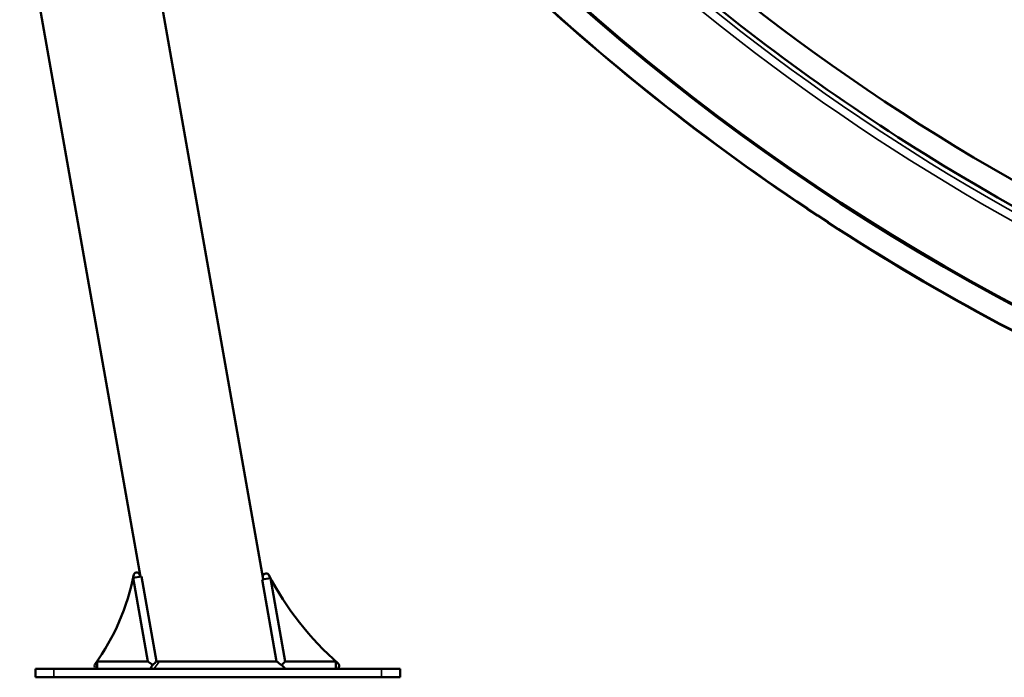
# Model space of a CAD drawing. Units: millimetres. Extents: x -397 to 8210, y 28 to 5677.
# Drawn here: x 160 to 1092, y 3403 to 4025 of the extents above; entities that cross this region are included whole.
import ezdxf

# ---------------------------------------------------------------- set-up
doc = ezdxf.new("R2010")
doc.units = ezdxf.units.MM
doc.header["$MEASUREMENT"] = 0
doc.layers.add('Visible (ISO)', color=7, linetype='Continuous', lineweight=50)
doc.layers.add('Visible Narrow (ISO)', color=7, linetype='Continuous', lineweight=35)
doc.styles.get("Standard").update_dxf_attribs({"font": 'square721_bt_roman.ttf'})
doc.dimstyles.get("Standard").update_dxf_attribs({"dimtxt": 200, "dimasz": 100, "dimexe": 0.18, "dimexo": 0.0625, "dimgap": 40, "dimtad": 1, "dimdec": 0, "dimlfac": 0.1, "dimrnd": 5, "dimzin": 0, "dimdsep": 46, "dimtxsty": 'Standard', "dimcen": 0.09, "dimse1": 1, "dimse2": 1, "dimadec": 0, "dimazin": 0, "dimtfac": 1, "dimtdec": 0, "dimtofl": 0, "dimtmove": 0, "dimatfit": 3, "dimfxl": 1, "dimtolj": 1, "dimtzin": 0, "dimarcsym": 0})

# ---------------------------------------------------------------- blocks, each defined once
blk = doc.blocks.new('*D8')
at = {"color": 0, "lineweight": -2, "transparency": 16777216}
blk.add_line((-122.72, 5234.29), (-122.72, 3502.69), dxfattribs=at)
at = {"color": 0, "transparency": 16777216}
for points in [[(-139.39, 5234.29), (-106.06, 5234.29), (-122.72, 5334.29)], [(-139.39, 3502.69), (-106.06, 3502.69), (-122.72, 3402.69)]]:
    blk.add_solid(points, dxfattribs=at)
at = {"layer": 'Defpoints', "color": 0, "transparency": 16777216}
for p in [(2118.67, 5334.29), (-122.72, 3402.69), (520.18, 3402.69)]:
    blk.add_point(p, dxfattribs=at)
at = {"color": 0, "transparency": 16777216, "insert": (-265.28, 4368.49), "char_height": 200, "attachment_point": 5, "rotation": 90}
blk.add_mtext('\\A1;195', dxfattribs=at)
blk = doc.blocks.new('*D18')
at = {"color": 0, "lineweight": -2, "transparency": 16777216}
blk.add_line((4443.27, 4361.97), (4443.27, 3462.69), dxfattribs=at)
at = {"color": 0, "transparency": 16777216}
for points in [[(4433.27, 4361.97), (4453.27, 4361.97), (4443.27, 4421.97)], [(4433.27, 3462.69), (4453.27, 3462.69), (4443.27, 3402.69)]]:
    blk.add_solid(points, dxfattribs=at)
at = {"layer": 'Defpoints', "color": 0, "transparency": 16777216}
for p in [(479.21, 4421.97), (479.21, 3402.69), (4443.27, 3402.69)]:
    blk.add_point(p, dxfattribs=at)
at = {"color": 0, "transparency": 16777216, "insert": (4544.72, 3912.33), "char_height": 120, "attachment_point": 5, "rotation": 90}
blk.add_mtext('\\A1;100', dxfattribs=at)

msp = doc.modelspace()

# ---------------------------------------------------------------- linework, layer by layer
at = {"layer": 'Visible (ISO)'}
for p, q in [((69.46, 4660.29), (274.44, 3497.8)), ((241.78, 4339.5), (390.62, 3495.37)), ((275.5, 3497.99), (267.61, 3496.6)), ((281.51, 3417.76), (267.61, 3496.6)), ((274.29, 3497.77), (274.02, 3499.33)), ((289.65, 3417.7), (275.5, 3497.99)), ((389.57, 3495.19), (397.45, 3496.58)), ((389.57, 3495.19), (403.23, 3417.7)), ((390.45, 3497.39), (390.8, 3495.41)), ((397.45, 3496.58), (411.35, 3417.76)), ((192.68, 3410.69), (175.18, 3410.69)), ((175.18, 3402.69), (175.18, 3410.69)), ((192.68, 3410.69), (502.68, 3410.69)), ((281.51, 3417.76), (233.5, 3417.76)), ((233.5, 3417.76), (233.5, 3410.69)), ((285.56, 3414.73), (281.51, 3417.76)), ((285.56, 3414.73), (285.56, 3413.44)), ((286.37, 3414.5), (285.56, 3414.36)), ((292.64, 3417.7), (289.65, 3417.7)), ((403.23, 3417.7), (292.64, 3417.7)), ((411.35, 3417.76), (407.93, 3414.28)), ((459.42, 3417.76), (411.35, 3417.76)), ((459.42, 3417.76), (459.42, 3410.69)), ((520.18, 3410.69), (502.68, 3410.69)), ((520.18, 3402.69), (520.18, 3410.69)), ((175.18, 3402.69), (192.68, 3402.69)), ((502.68, 3402.69), (192.68, 3402.69)), ((502.68, 3402.69), (520.18, 3402.69))]:
    msp.add_line(p, q, dxfattribs=at)
for centre, radius, start, end in [((54.82, 3541.89), 217.56, 324.28336, 348.89826), ((271.06, 3498.81), 3, 10, 156.59081), ((393.41, 3497.91), 3, 38.15257, 190), ((652.38, 3633.25), 289.25, 207.48388, 228.82126), ((234.21, 3413.69), 3, 156.59081, 256.15105), ((459.57, 3413.69), 3, 270, 38.15257)]:
    msp.add_arc(centre, radius, start, end, dxfattribs=at)
for centre, major_axis, start_param, end_param in [((2122.74, 5550.07), (-2121.63, 0), 0.61894, 1.500202), ((2123.09, 5549.88), (2120.65, 0), 3.760621, 4.641597), ((2123.09, 5549.88), (2120.65, 0), 3.760621, 4.641597)]:
    msp.add_ellipse(centre, major_axis=major_axis, ratio=0.965926, start_param=start_param, end_param=end_param, dxfattribs=at)
for points, knots in [([(1625.34, 3664.52), (1420.86, 3714.66), (1224.61, 3795.94), (863.43, 4015.37), (699.39, 4154.74), (532.35, 4350.48), (503.77, 4386.46), (476.51, 4423.35)], [4.961002, 4.961002, 4.961002, 4.961002, 5.273841, 5.273841, 5.5937876, 5.5937876, 5.6633847, 5.6633847, 5.6633847, 5.6633847]), ([(1621.92, 3643.43), (1414.42, 3694.13), (1215.26, 3776.58), (849.58, 3998.99), (683.82, 4139.98), (515.65, 4337.28), (487.33, 4372.92), (460.3, 4409.45)], [4.9601688, 4.9601688, 4.9601688, 4.9601688, 5.2743487, 5.2743487, 5.5944012, 5.5944012, 5.6626111, 5.6626111, 5.6626111, 5.6626111]), ([(367.47, 4362.51), (440.34, 4261.92), (522.49, 4167.61), (702.78, 3994.53), (800.91, 3915.76), (1010.05, 3776.25), (1121.06, 3715.51), (1352.44, 3613.98), (1472.82, 3573.18), (1719.15, 3512.81), (1845.09, 3493.25), (1971.84, 3484.6)], [4.2668208, 4.2668208, 4.2668208, 4.2668208, 4.4447788, 4.4447788, 4.6227368, 4.6227368, 4.8006948, 4.8006948, 4.9786528, 4.9786528, 5.1566107, 5.1566107, 5.1566107, 5.1566107]), ([(375.95, 4350.53), (446.62, 4254.36), (525.82, 4164.05), (702.51, 3994.34), (800.63, 3915.55), (1009.73, 3775.99), (1120.72, 3715.23), (1352.09, 3613.64), (1472.45, 3572.82), (1718.76, 3512.4), (1844.71, 3492.8), (1971.45, 3484.13)], [4.2738354, 4.2738354, 4.2738354, 4.2738354, 4.4447788, 4.4447788, 4.6227368, 4.6227368, 4.8006948, 4.8006948, 4.9786528, 4.9786528, 5.1566107, 5.1566107, 5.1566107, 5.1566107])]:
    msp.add_open_spline(points, degree=3, knots=knots, dxfattribs=at)
for points in [[(285.56, 3413.44), (284.91, 3412.53), (284.28, 3411.61), (283.66, 3410.69)], [(285.56, 3414.13), (285.63, 3414.22), (285.71, 3414.31), (285.79, 3414.4)], [(289.65, 3417.7), (288.54, 3416.67), (287.45, 3415.6), (286.37, 3414.5)], [(407.93, 3414.28), (406.37, 3415.46), (404.8, 3416.61), (403.23, 3417.7)], [(411.7, 3410.69), (410.46, 3411.9), (409.2, 3413.09), (407.93, 3414.28)]]:
    msp.add_open_spline(points, degree=3, dxfattribs=at)
at = {"layer": 'Visible Narrow (ISO)'}
for p, q in [((192.68, 3403.09), (192.68, 3410.29)), ((287.37, 3411.04), (292.36, 3417.35)), ((502.68, 3403.09), (502.68, 3410.29))]:
    msp.add_line(p, q, dxfattribs=at)
for centre, major_axis, start_param, end_param in [((2123.09, 5551.37), (2043.22, 0), 3.798203, 4.429152), ((2123.09, 5549.88), (2050.03, 0), 3.799631, 4.42932)]:
    msp.add_ellipse(centre, major_axis=major_axis, ratio=0.965926, start_param=start_param, end_param=end_param, dxfattribs=at)

# ---------------------------------------------------------------- dimensions: what is measured, and where the dimension line sits
dim = msp.add_linear_dim(base=(-122.72, 3402.69), p1=(2118.67, 5334.29), p2=(520.18, 3402.69), angle=90, dimstyle='Standard')
dim.commit()
dim.dimension.update_dxf_attribs({"geometry": '*D8', "text_midpoint": (-265.28, 4368.49)})
dim = msp.add_linear_dim(base=(4443.27, 3402.69), p1=(479.21, 4421.97), p2=(479.21, 3402.69), angle=90, dimstyle='Standard', override={"dimtxt": 120, "dimasz": 60, "dimtad": 4})
dim.commit()
dim.dimension.update_dxf_attribs({"geometry": '*D18', "text_midpoint": (4544.72, 3912.33)})

doc.saveas('drawing.dxf')
